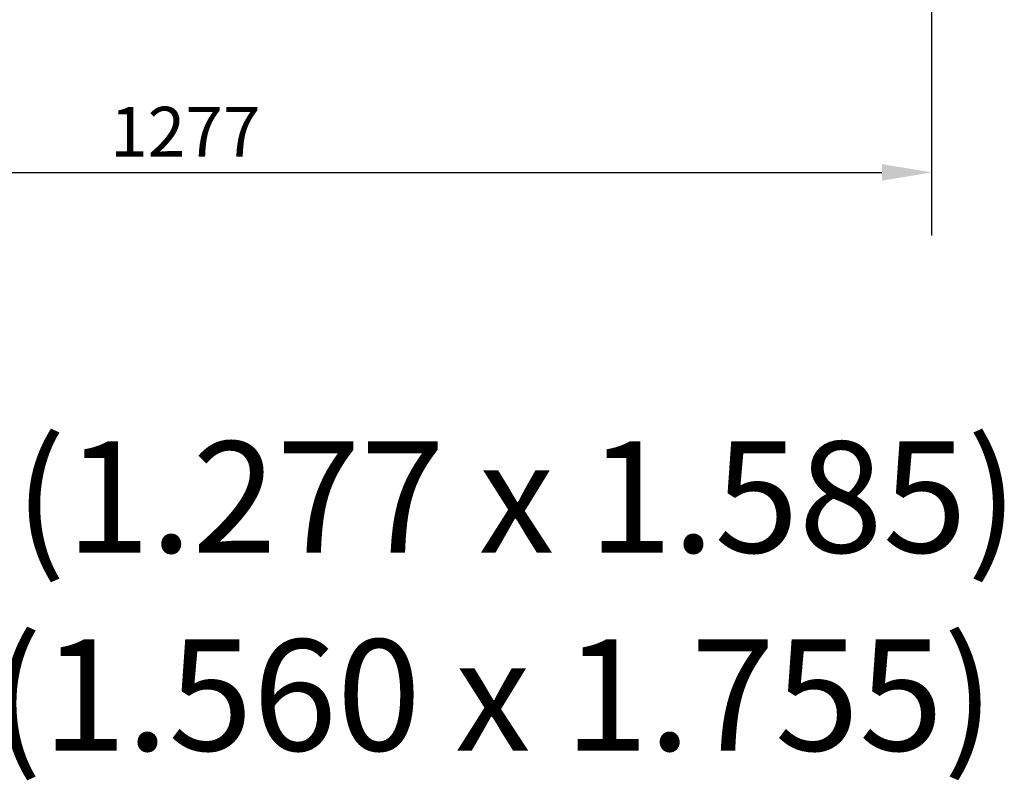
# Model space of a CAD drawing. Units: millimetres. Extents: x -2815 to 7458, y -10783 to 1479.
# Drawn here: x 3783 to 4625, y -10783 to -10132 of the extents above; entities that cross this region are included whole.
import ezdxf

# ---------------------------------------------------------------- set-up
doc = ezdxf.new("R2010")
doc.units = ezdxf.units.MM
doc.header["$LTSCALE"] = 20
doc.styles.add('Note Text (DIN)', font='txt')
doc.styles.get("Standard").update_dxf_attribs({"font": 'isocpeur.ttf'})
doc.dimstyles.new('Default (DIN)', dxfattribs={"dimscale": 17, "dimtxt": 2.5, "dimasz": 2.5, "dimexe": 3.175, "dimexo": 0.8, "dimgap": 0.8, "dimtad": 1, "dimrnd": 1e-08, "dimdsep": 46, "dimtxsty": 'Note Text (DIN)', "dimcen": 0.09, "dimdle": 10, "dimclrd": 256, "dimclre": 256, "dimclrt": 256, "dimadec": 0, "dimazin": 2, "dimtfac": 0.8, "dimtmove": 0, "dimatfit": 3, "dimfxl": 1, "dimtolj": 1, "dimlwd": -1, "dimlwe": -1, "dimarcsym": 0})

# ---------------------------------------------------------------- blocks, each defined once
blk = doc.blocks.new('*D132')
at = {"transparency": 16777216}
for p, q in [((3285.67, -9866.35), (3285.67, -10316.91)), ((4563.17, -9867.34), (4563.17, -10316.91)), ((3328.17, -10262.94), (4520.67, -10262.94))]:
    blk.add_line(p, q, dxfattribs=at)
for points in [[(3328.17, -10255.85), (3328.17, -10270.02), (3285.67, -10262.94)], [(4520.67, -10255.85), (4520.67, -10270.02), (4563.17, -10262.94)]]:
    blk.add_solid(points, dxfattribs=at)
at = {"layer": 'Defpoints', "color": 0, "transparency": 16777216}
for p in [(3285.67, -9852.75), (4563.17, -9853.74), (4563.17, -10262.94)]:
    blk.add_point(p, dxfattribs=at)
at = {"transparency": 16777216, "insert": (3924.42, -10228.09), "char_height": 42.5, "attachment_point": 5, "style": 'Note Text (DIN)'}
blk.add_mtext('\\A1;1277', dxfattribs=at)

msp = doc.modelspace()

# ---------------------------------------------------------------- texts
for s, p in [('2.024 m2 excl. frame =(1.277 x 1.585)', (2440.52168, -10588.3619)), ('2.738 m2 incl. frame =(1.560 x 1.755)', (2441.86177, -10757.84802))]:
    msp.add_text(s, height=95.123594).set_placement(p)

# ---------------------------------------------------------------- dimensions: what is measured, and where the dimension line sits
dim = msp.add_linear_dim(base=(4563.16773, -10262.93794), p1=(3285.66773, -9852.74734), p2=(4563.16773, -9853.73714), text='1277', dimstyle='Default (DIN)', override={"dimtofl": 0, "dimatfit": 1})
dim.commit()
dim.dimension.update_dxf_attribs({"geometry": '*D132', "text_midpoint": (3924.41773, -10228.08794)})

doc.saveas('drawing.dxf')
